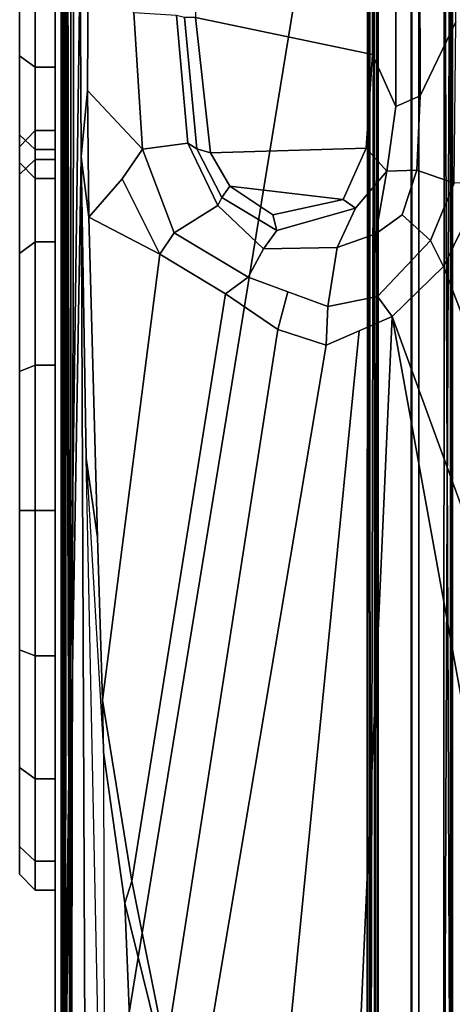
# Model space of a CAD drawing. Units: inches. Extents: x -143 to 81, y -44 to 70.
# Drawn here: x -131 to -130, y -1 to 1 of the extents above; entities that cross this region are included whole.
import ezdxf

# ---------------------------------------------------------------- set-up
doc = ezdxf.new("R2010")
doc.units = ezdxf.units.IN
doc.header["$MEASUREMENT"] = 0
for name, color, linetype in [('DISPLAY-CLIP', 5, 'Continuous'), ('DISPLAY-ECOBOARD', 5, 'Continuous'), ('DISPLAY-PLUG', 5, 'Continuous')]:
    doc.layers.add(name, color=color, linetype=linetype)

# ---------------------------------------------------------------- blocks, each defined once
blk = doc.blocks.new('GEXLB_E4_0T')
at = {"layer": 'DISPLAY-CLIP'}
for points in [[(46.8937, -0.6832, 77.1317), (46.6281, -0.5792, 77.1443), (45.3056, -1.1741, 76.7291), (45.44, -1.2404, 76.7098)], [(45.5195, -1.3221, 76.686), (47.0231, -0.7729, 77.1193), (46.8937, -0.6832, 77.1317), (45.44, -1.2404, 76.7098)], [(45.5195, -1.3221, 76.686), (47.1558, -1.0257, 77.0774), (47.1351, -0.9233, 77.0959), (47.0231, -0.7729, 77.1193)], [(45.5195, -1.3221, 76.686), (47.1618, -1.3953, 77.0116), (47.1586, -1.093, 77.0649), (47.1558, -1.0257, 77.0774)], [(45.3988, -1.2608, 76.6924), (45.44, -1.2404, 76.7098), (45.3056, -1.1741, 76.7291), (45.3078, -1.2233, 76.6978)], [(44.7342, -1.2236, 76.6653), (44.7358, -1.2787, 76.5966), (45.1686, -1.2773, 76.6117), (45.0511, -1.2205, 76.6723)], [(45.1686, -1.2773, 76.6117), (45.2868, -1.2828, 76.6346), (45.3078, -1.2233, 76.6978), (45.0511, -1.2205, 76.6723)], [(47.2153, -1.2794, 73.3065), (42.2587, -1.2794, 73.3065), (42.258, -1.226, 73.3091), (47.216, -1.226, 73.3091)], [(44.5217, -1.2263, 32.0659), (44.5217, -1.2263, 32.0659), (44.5784, -1.2291, 32.0791), (47.1178, -1.2263, 32.0663)], [(47.1181, -1.2264, 28.9967), (47.1181, -1.2264, 28.9967), (47.0615, -1.2291, 28.9837), (44.5222, -1.2263, 28.9964)], [(47.0615, -1.2291, 28.9837), (47.0615, -1.2291, 28.9837), (44.5746, -1.2292, 28.9839), (44.5222, -1.2263, 28.9964)], [(44.5746, -1.2292, 28.9839), (44.5746, -1.2292, 28.9839), (47.0615, -1.2291, 28.9837), (44.578, -1.2394, 28.9759)], [(47.0654, -1.2292, 32.0789), (47.1181, -1.2264, 28.9967), (44.5757, -1.2264, 28.9962), (44.5784, -1.2263, 32.0659)], [(44.578, -1.2394, 28.9759), (44.578, -1.2394, 28.9759), (47.0615, -1.2291, 28.9837), (47.0606, -1.2397, 28.9758)], [(47.0601, -1.2395, 32.087), (47.0601, -1.2395, 32.087), (44.5784, -1.2291, 32.0791), (44.5781, -1.2394, 32.0868)], [(44.5784, -1.2291, 32.0791), (44.5784, -1.2291, 32.0791), (47.0654, -1.2292, 32.0789), (47.1178, -1.2263, 32.0663)], [(47.0654, -1.2292, 32.0789), (47.0654, -1.2292, 32.0789), (44.5784, -1.2291, 32.0791), (47.0601, -1.2395, 32.087)], [(45.3078, -1.2233, 76.6978), (45.2868, -1.2828, 76.6346), (45.3579, -1.3059, 76.6406), (45.3988, -1.2608, 76.6924)], [(47.0934, -1.8335, 28.9449), (44.5489, -1.8332, 28.9448), (44.578, -1.2394, 28.9759), (47.0606, -1.2397, 28.9758)], [(44.5781, -1.2394, 32.0868), (44.5729, -1.3443, 32.093), (47.067, -1.3443, 32.093), (47.0601, -1.2395, 32.087)], [(45.5195, -1.3221, 76.686), (45.44, -1.2404, 76.7098), (45.3988, -1.2608, 76.6924), (45.4876, -1.3454, 76.6697)], [(45.3579, -1.3059, 76.6406), (45.388, -1.348, 76.6144), (45.4876, -1.3454, 76.6697), (45.3988, -1.2608, 76.6924)], [(42.2693, -1.2907, 73.3122), (42.2587, -1.2794, 73.3065), (47.2153, -1.2794, 73.3065), (47.2049, -1.2907, 73.3123)], [(45.1686, -1.2773, 76.6117), (44.7358, -1.2787, 76.5966), (44.7365, -1.3163, 76.5147), (45.1858, -1.3163, 76.5353)], [(45.2888, -1.3302, 76.5544), (45.2868, -1.2828, 76.6346), (45.1686, -1.2773, 76.6117), (45.1858, -1.3163, 76.5353)], [(45.388, -1.348, 76.6144), (45.3579, -1.3059, 76.6406), (45.2868, -1.2828, 76.6346), (45.2888, -1.3302, 76.5544)], [(47.2049, -1.2907, 73.3123), (47.2057, -1.2918, 73.4404), (42.2684, -1.2918, 73.4405), (42.2693, -1.2907, 73.3122)], [(42.2728, -1.3587, 73.4583), (42.2684, -1.2918, 73.4405), (47.2057, -1.2918, 73.4404), (47.2012, -1.3586, 73.4583)], [(44.7365, -1.3163, 76.5147), (44.7369, -1.3532, 76.2057), (45.1031, -1.3532, 76.2057), (45.1858, -1.3163, 76.5353)], [(45.1031, -1.3532, 76.2057), (45.2521, -1.3633, 76.2056), (45.2888, -1.3302, 76.5544), (45.1858, -1.3163, 76.5353)], [(45.2888, -1.3302, 76.5544), (45.2521, -1.3633, 76.2056), (45.3335, -1.4, 76.2057), (45.3474, -1.3801, 76.4819)], [(45.3474, -1.3801, 76.4819), (45.41, -1.4093, 76.5735), (45.388, -1.348, 76.6144), (45.2888, -1.3302, 76.5544)], [(45.5039, -1.4244, 76.6419), (45.5655, -1.4267, 76.657), (45.5195, -1.3221, 76.686), (45.4876, -1.3454, 76.6697)], [(47.0374, -1.5225, 76.9589), (47.1618, -1.3953, 77.0116), (45.5195, -1.3221, 76.686), (45.5425, -1.3744, 76.6715)], [(44.2584, -1.3443, 31.7785), (44.286, -1.3446, 29.155), (47.1949, -1.3445, 29.1564), (47.1964, -1.3446, 32.0654)], [(47.067, -1.3443, 32.093), (44.2584, -1.3443, 31.7785), (47.1964, -1.3446, 32.0654), (47.1306, -1.3443, 32.0866)], [(44.2584, -1.3443, 31.7785), (47.067, -1.3443, 32.093), (44.5729, -1.3443, 32.093)], [(47.1914, -1.3458, 29.1524), (47.1914, -1.3458, 29.1524), (47.1949, -1.3445, 29.1564), (44.286, -1.3446, 29.155)], [(44.286, -1.3446, 29.155), (44.286, -1.3446, 29.155), (44.29, -1.3503, 29.1458), (47.1914, -1.3501, 29.146)], [(47.1914, -1.3501, 29.146), (47.1914, -1.3501, 29.146), (47.1914, -1.3458, 29.1524), (44.286, -1.3446, 29.155)], [(45.4876, -1.3454, 76.6697), (45.388, -1.348, 76.6144), (45.41, -1.4093, 76.5735), (45.5039, -1.4244, 76.6419)], [(47.238, -1.3572, 75.983), (42.2392, -1.3579, 75.9801), (42.2679, -1.358, 75.8129), (47.206, -1.358, 75.813)], [(42.2558, -1.3599, 76.1466), (42.2392, -1.3579, 75.9801), (47.238, -1.3572, 75.983), (47.2362, -1.3613, 76.1466)], [(47.2129, -1.8432, 76.1466), (42.261, -1.8426, 76.1466), (42.2558, -1.3599, 76.1466), (47.2182, -1.3627, 76.1449)], [(42.2679, -1.358, 75.8129), (42.2728, -1.3587, 73.4583), (47.2012, -1.3586, 73.4583), (47.206, -1.358, 75.813)], [(44.2563, -1.8273, 29.1402), (44.2563, -1.8273, 29.1402), (47.1917, -1.8329, 29.1398), (44.2918, -1.3591, 29.1407)], [(44.29, -1.3503, 29.1458), (44.29, -1.3503, 29.1458), (47.1914, -1.3564, 29.1418), (47.1914, -1.3501, 29.146)], [(44.29, -1.3503, 29.1458), (44.29, -1.3503, 29.1458), (44.2918, -1.3591, 29.1407), (47.1914, -1.3564, 29.1418)], [(47.1917, -1.8329, 29.1398), (47.1917, -1.8329, 29.1398), (47.1914, -1.3564, 29.1418), (44.2918, -1.3591, 29.1407)], [(44.7316, -1.6348, 76.2057), (45.0441, -1.6348, 76.2057), (45.1031, -1.3532, 76.2057), (44.7369, -1.3532, 76.2057)], [(45.0441, -1.6348, 76.2057), (45.2592, -1.6108, 76.2057), (45.2521, -1.3633, 76.2056), (45.1031, -1.3532, 76.2057)], [(45.2521, -1.3633, 76.2056), (45.2592, -1.6108, 76.2057), (45.3124, -1.5804, 76.2057), (45.3335, -1.4, 76.2057)], [(45.5655, -1.4267, 76.657), (46.8173, -1.6382, 76.8858), (47.0374, -1.5225, 76.9589), (45.5425, -1.3744, 76.6715)], [(45.3335, -1.4, 76.2057), (45.3582, -1.5116, 76.2057), (45.383, -1.5056, 76.4645), (45.3474, -1.3801, 76.4819)], [(45.4118, -1.5266, 76.5478), (45.41, -1.4093, 76.5735), (45.3474, -1.3801, 76.4819), (45.383, -1.5056, 76.4645)], [(45.3124, -1.5804, 76.2057), (45.3124, -1.5804, 76.2057), (45.3582, -1.5116, 76.2057), (45.3335, -1.4, 76.2057)], [(45.41, -1.4093, 76.5735), (45.4118, -1.5266, 76.5478), (45.4572, -1.5513, 76.5893), (45.5039, -1.4244, 76.6419)], [(45.5406, -1.504, 76.63), (45.5655, -1.4267, 76.657), (45.5039, -1.4244, 76.6419), (45.4805, -1.4879, 76.6156)], [(46.6877, -1.682, 76.8479), (46.8173, -1.6382, 76.8858), (45.5655, -1.4267, 76.657), (45.5406, -1.504, 76.63)], [(45.4572, -1.5513, 76.5893), (45.4836, -1.5869, 76.5973), (45.5406, -1.504, 76.63), (45.4805, -1.4879, 76.6156)], [(45.383, -1.5056, 76.4645), (45.3582, -1.5116, 76.2057), (45.3124, -1.5804, 76.2057), (45.3305, -1.5928, 76.4467)], [(45.3305, -1.5928, 76.4467), (45.343, -1.5994, 76.4947), (45.4118, -1.5266, 76.5478), (45.383, -1.5056, 76.4645)], [(45.4836, -1.5869, 76.5973), (46.4176, -1.736, 76.7772), (46.6877, -1.682, 76.8479), (45.5406, -1.504, 76.63)], [(45.4572, -1.5513, 76.5893), (45.4118, -1.5266, 76.5478), (45.343, -1.5994, 76.4947), (45.3867, -1.6689, 76.5598)], [(45.4207, -1.6916, 76.5669), (45.4836, -1.5869, 76.5973), (45.4572, -1.5513, 76.5893), (45.3867, -1.6689, 76.5598)], [(45.3124, -1.5804, 76.2057), (45.2592, -1.6108, 76.2057), (45.253, -1.6326, 76.4315), (45.3305, -1.5928, 76.4467)], [(45.2442, -1.6472, 76.4712), (45.343, -1.5994, 76.4947), (45.3305, -1.5928, 76.4467), (45.253, -1.6326, 76.4315)], [(46.1298, -1.7826, 76.7037), (46.4176, -1.736, 76.7772), (45.4836, -1.5869, 76.5973), (45.4207, -1.6916, 76.5669)], [(45.253, -1.6326, 76.4315), (45.2592, -1.6108, 76.2057), (45.0441, -1.6348, 76.2057), (45.0441, -1.6525, 76.4079)], [(45.2537, -1.719, 76.5295), (45.3867, -1.6689, 76.5598), (45.343, -1.5994, 76.4947), (45.2442, -1.6472, 76.4712)], [(45.0441, -1.6525, 76.4079), (45.0409, -1.6651, 76.4502), (45.2442, -1.6472, 76.4712), (45.253, -1.6326, 76.4315)], [(45.2537, -1.719, 76.5295), (45.2442, -1.6472, 76.4712), (45.0409, -1.6651, 76.4502), (45.0365, -1.7328, 76.5043)], [(45.2537, -1.719, 76.5295), (45.3007, -1.7516, 76.5389), (45.4207, -1.6916, 76.5669), (45.3867, -1.6689, 76.5598)], [(46.6877, -1.682, 76.8479), (46.4176, -1.736, 76.7772), (46.4525, -1.7473, 76.7775), (46.7302, -1.679, 76.8554)], [(47.1762, -1.7178, 76.8121), (46.7302, -1.679, 76.8554), (46.4525, -1.7473, 76.7775)], [(45.3007, -1.7516, 76.5389), (45.3619, -1.8045, 76.5414), (45.3619, -1.8045, 76.5414), (45.4207, -1.6916, 76.5669)], [(45.3619, -1.8045, 76.5414), (45.8709, -1.791, 76.6464), (46.1298, -1.7826, 76.7037), (45.4207, -1.6916, 76.5669)], [(45.2537, -1.719, 76.5295), (45.0365, -1.7328, 76.5043), (44.958, -1.8055, 76.4987), (45.16, -1.8069, 76.5146)], [(45.2537, -1.719, 76.5295), (45.16, -1.8069, 76.5146), (45.3619, -1.8045, 76.5414), (45.3007, -1.7516, 76.5389)], [(46.2128, -1.7812, 76.7156), (47.173, -1.7793, 76.7201), (47.1762, -1.7178, 76.8121), (46.4525, -1.7473, 76.7775)], [(46.4525, -1.7473, 76.7775), (46.4176, -1.736, 76.7772), (46.1298, -1.7826, 76.7037), (46.2128, -1.7812, 76.7156)], [(47.1766, -1.8089, 76.6039), (47.173, -1.7793, 76.7201), (45.7452, -1.8089, 76.6039), (45.2656, -1.8169, 76.5124)], [(47.173, -1.7793, 76.7201), (45.7452, -1.8089, 76.6039), (45.979, -1.7951, 76.6598), (46.2128, -1.7812, 76.7156)], [(46.1298, -1.7826, 76.7037), (45.8709, -1.791, 76.6464), (45.7452, -1.8089, 76.6039), (46.2128, -1.7812, 76.7156)], [(45.8709, -1.791, 76.6464), (45.3619, -1.8045, 76.5414), (45.2656, -1.8169, 76.5124), (45.7452, -1.8089, 76.6039)], [(44.958, -1.8055, 76.4987), (44.9461, -1.8185, 76.488), (45.2656, -1.8169, 76.5124), (45.16, -1.8069, 76.5146)], [(45.16, -1.8069, 76.5146), (45.2656, -1.8169, 76.5124), (45.3619, -1.8045, 76.5414)], [(47.1766, -1.8489, 76.1466), (47.1766, -1.8089, 76.6039), (45.2656, -1.8169, 76.5124), (47.1766, -1.8489, 76.1466)], [(47.1917, -1.8329, 29.1398), (47.1917, -1.8329, 29.1398), (44.2563, -1.8273, 29.1402), (44.2698, -1.8397, 29.1363)], [(44.7372, -1.8191, 76.4831), (44.7367, -1.8488, 76.1466), (47.1766, -1.8489, 76.1466), (44.9461, -1.8185, 76.488)], [(44.9461, -1.8185, 76.488), (47.1766, -1.8489, 76.1466), (47.1766, -1.8489, 76.1466), (45.2656, -1.8169, 76.5124)], [(42.2974, -1.8489, 76.1466), (42.261, -1.8426, 76.1466), (47.2129, -1.8432, 76.1466), (47.205, -1.8488, 76.1466)], [(44.2698, -1.8397, 29.1363), (44.2698, -1.8397, 29.1363), (47.1985, -1.842, 29.1352), (47.1917, -1.8329, 29.1398)], [(44.2813, -1.8459, 29.1292), (44.2813, -1.8459, 29.1292), (47.1985, -1.842, 29.1352), (44.2698, -1.8397, 29.1363)], [(47.2014, -1.8466, 29.1289), (47.2014, -1.8466, 29.1289), (47.1985, -1.842, 29.1352), (44.2813, -1.8459, 29.1292)], [(47.2014, -1.8466, 29.1289), (47.2014, -1.8466, 29.1289), (44.2813, -1.8459, 29.1292), (44.286, -1.8479, 29.1198)], [(44.286, -1.8479, 29.1198), (44.286, -1.8479, 29.1198), (47.1914, -1.8483, 29.1196), (47.2014, -1.8466, 29.1289)], [(44.286, -1.8479, 29.1198), (44.286, -1.8479, 29.1198), (44.5226, -1.8477, 28.9593), (47.1488, -1.848, 28.9652)], [(44.5476, -1.8421, 28.9498), (44.5476, -1.8421, 28.9498), (47.0964, -1.8448, 28.9526), (44.5226, -1.8477, 28.9593)], [(44.5226, -1.8477, 28.9593), (44.5226, -1.8477, 28.9593), (47.0964, -1.8448, 28.9526), (47.1488, -1.848, 28.9652)], [(47.0934, -1.8335, 28.9449), (47.0934, -1.8335, 28.9449), (44.5476, -1.8421, 28.9498), (44.5489, -1.8332, 28.9448)], [(47.0964, -1.8448, 28.9526), (47.0964, -1.8448, 28.9526), (44.5476, -1.8421, 28.9498), (47.0934, -1.8335, 28.9449)], [(47.1914, -1.8483, 29.1196), (47.1914, -1.8483, 29.1196), (44.286, -1.8479, 29.1198), (47.1488, -1.848, 28.9652)]]:
    blk.add_3dface(points, dxfattribs=at)
at = {"layer": 'DISPLAY-ECOBOARD'}
for points in [[(0.206, -1.858, 29.141), (0.206, -1.358, 29.141), (47.206, -1.358, 29.141), (47.206, -1.858, 29.141)], [(47.206, -1.858, 76.141), (47.206, -1.358, 76.141), (0.206, -1.358, 76.141), (0.206, -1.858, 76.141)], [(0.206, -1.358, 76.141), (47.206, -1.358, 76.141), (47.206, -1.358, 29.141), (0.206, -1.358, 29.141)], [(0.206, -1.858, 29.141), (47.206, -1.858, 29.141), (47.206, -1.858, 76.141), (0.206, -1.858, 76.141)]]:
    blk.add_3dface(points, dxfattribs=at)
at = {"layer": 'DISPLAY-PLUG'}
for points in [[(45.1232, -1.858, 75.1901), (44.9273, -1.858, 75.321), (44.9273, -1.8898, 75.321), (45.1232, -1.8898, 75.1901)], [(44.9273, -1.858, 74.2051), (45.1232, -1.858, 74.336), (45.1232, -1.8898, 74.336), (44.9273, -1.8898, 74.2051)], [(45.2541, -1.858, 74.9942), (45.1232, -1.858, 75.1901), (45.1232, -1.8898, 75.1901), (45.2541, -1.8898, 74.9942)], [(45.1232, -1.858, 74.336), (45.2541, -1.858, 74.5319), (45.2541, -1.8898, 74.5319), (45.1232, -1.8898, 74.336)], [(45.2701, -1.858, 30.7501), (45.2241, -1.858, 30.519), (45.2241, -1.8898, 30.519), (45.2701, -1.8898, 30.7501)], [(45.2241, -1.858, 30.519), (45.2701, -1.858, 30.2878), (45.2701, -1.8898, 30.2878), (45.2241, -1.8898, 30.519)], [(45.3001, -1.858, 74.763), (45.2541, -1.858, 74.9942), (45.2541, -1.8898, 74.9942), (45.3001, -1.8898, 74.763)], [(45.2541, -1.858, 74.5319), (45.3001, -1.858, 74.763), (45.3001, -1.8898, 74.763), (45.2541, -1.8898, 74.5319)], [(45.401, -1.858, 30.946), (45.2701, -1.858, 30.7501), (45.2701, -1.8898, 30.7501), (45.401, -1.8898, 30.946)], [(45.2701, -1.858, 30.2878), (45.401, -1.858, 30.0919), (45.401, -1.8898, 30.0919), (45.2701, -1.8898, 30.2878)], [(45.5969, -1.858, 31.0769), (45.401, -1.858, 30.946), (45.401, -1.8898, 30.946), (45.5969, -1.8898, 31.0769)], [(45.401, -1.858, 30.0919), (45.5969, -1.858, 29.961), (45.5969, -1.8898, 29.961), (45.401, -1.8898, 30.0919)], [(45.828, -1.858, 31.1229), (45.5969, -1.858, 31.0769), (45.5969, -1.8898, 31.0769), (45.828, -1.8898, 31.1229)], [(45.5969, -1.858, 29.961), (45.828, -1.858, 29.915), (45.828, -1.8898, 29.915), (45.5969, -1.8898, 29.961)], [(46.0592, -1.858, 31.0769), (45.828, -1.858, 31.1229), (45.828, -1.8898, 31.1229), (46.0592, -1.8898, 31.0769)], [(45.828, -1.858, 29.915), (46.0592, -1.858, 29.961), (46.0592, -1.8898, 29.961), (45.828, -1.8898, 29.915)], [(46.2551, -1.858, 30.946), (46.0592, -1.858, 31.0769), (46.0592, -1.8898, 31.0769), (46.2551, -1.8898, 30.946)], [(46.0592, -1.858, 29.961), (46.2551, -1.858, 30.0919), (46.2551, -1.8898, 30.0919), (46.0592, -1.8898, 29.961)], [(46.386, -1.858, 30.7501), (46.2551, -1.858, 30.946), (46.2551, -1.8898, 30.946), (46.386, -1.8898, 30.7501)], [(46.2551, -1.858, 30.0919), (46.386, -1.858, 30.2878), (46.386, -1.8898, 30.2878), (46.2551, -1.8898, 30.0919)], [(46.432, -1.858, 30.519), (46.386, -1.858, 30.7501), (46.386, -1.8898, 30.7501), (46.432, -1.8898, 30.519)], [(46.386, -1.858, 30.2878), (46.432, -1.858, 30.519), (46.432, -1.8898, 30.519), (46.386, -1.8898, 30.2878)], [(45.1232, -1.8898, 75.1901), (44.9273, -1.8898, 75.321), (44.9177, -1.9146, 75.3043), (45.1053, -1.9146, 75.179)], [(44.9273, -1.8898, 74.2051), (45.1232, -1.8898, 74.336), (45.1053, -1.9146, 74.3613), (44.9177, -1.9146, 74.2359)], [(45.2541, -1.8898, 74.9942), (45.1232, -1.8898, 75.1901), (45.1053, -1.9146, 75.179), (45.2306, -1.9146, 74.9914)], [(45.1232, -1.8898, 74.336), (45.2541, -1.8898, 74.5319), (45.2306, -1.9146, 74.5489), (45.1053, -1.9146, 74.3613)], [(45.2701, -1.8898, 30.7501), (45.2241, -1.8898, 30.519), (45.2501, -1.9146, 30.526), (45.2941, -1.9146, 30.7473)], [(45.2241, -1.8898, 30.519), (45.2701, -1.8898, 30.2878), (45.2941, -1.9146, 30.3048), (45.2501, -1.9146, 30.526)], [(45.3001, -1.8898, 74.763), (45.2541, -1.8898, 74.9942), (45.2306, -1.9146, 74.9914), (45.2746, -1.9146, 74.7701)], [(45.2541, -1.8898, 74.5319), (45.3001, -1.8898, 74.763), (45.2746, -1.9146, 74.7701), (45.2306, -1.9146, 74.5489)], [(45.401, -1.8898, 30.946), (45.2701, -1.8898, 30.7501), (45.2941, -1.9146, 30.7473), (45.4195, -1.9146, 30.9349)], [(45.2701, -1.8898, 30.2878), (45.401, -1.8898, 30.0919), (45.4195, -1.9146, 30.1172), (45.2941, -1.9146, 30.3048)], [(45.5969, -1.8898, 31.0769), (45.401, -1.8898, 30.946), (45.4195, -1.9146, 30.9349), (45.607, -1.9146, 31.0602)], [(45.401, -1.8898, 30.0919), (45.5969, -1.8898, 29.961), (45.607, -1.9146, 29.9918), (45.4195, -1.9146, 30.1172)], [(45.828, -1.8898, 31.1229), (45.5969, -1.8898, 31.0769), (45.607, -1.9146, 31.0602), (45.8283, -1.9146, 31.1042)], [(45.5969, -1.8898, 29.961), (45.828, -1.8898, 29.915), (45.8283, -1.9146, 29.9478), (45.607, -1.9146, 29.9918)], [(46.0592, -1.8898, 31.0769), (45.828, -1.8898, 31.1229), (45.8283, -1.9146, 31.1042), (46.0496, -1.9146, 31.0602)], [(45.828, -1.8898, 29.915), (46.0592, -1.8898, 29.961), (46.0496, -1.9146, 29.9918), (45.8283, -1.9146, 29.9478)], [(46.2551, -1.8898, 30.946), (46.0592, -1.8898, 31.0769), (46.0496, -1.9146, 31.0602), (46.2372, -1.9146, 30.9349)], [(46.0592, -1.8898, 29.961), (46.2551, -1.8898, 30.0919), (46.2372, -1.9146, 30.1172), (46.0496, -1.9146, 29.9918)], [(46.386, -1.8898, 30.7501), (46.2551, -1.8898, 30.946), (46.2372, -1.9146, 30.9349), (46.3625, -1.9146, 30.7473)], [(46.2551, -1.8898, 30.0919), (46.386, -1.8898, 30.2878), (46.3625, -1.9146, 30.3048), (46.2372, -1.9146, 30.1172)], [(46.432, -1.8898, 30.519), (46.386, -1.8898, 30.7501), (46.3625, -1.9146, 30.7473), (46.4065, -1.9146, 30.526)], [(46.386, -1.8898, 30.2878), (46.432, -1.8898, 30.519), (46.4065, -1.9146, 30.526), (46.3625, -1.9146, 30.3048)]]:
    blk.add_3dface(points, dxfattribs=at)
for points, invisible_edges in [([(44.1182, -1.9146, 74.7701), (45.2306, -1.9146, 74.5489), (45.2746, -1.9146, 74.7701), (44.1622, -1.9146, 74.9914)], 5), ([(45.1053, -1.9146, 74.3613), (45.2306, -1.9146, 74.5489), (44.1182, -1.9146, 74.7701), (44.1622, -1.9146, 74.5489)], 10), ([(45.2746, -1.9146, 74.7701), (45.2306, -1.9146, 74.9914), (44.2876, -1.9146, 75.179), (44.1622, -1.9146, 74.9914)], 10), ([(44.2876, -1.9146, 74.3613), (44.9177, -1.9146, 74.2359), (45.1053, -1.9146, 74.3613), (44.1622, -1.9146, 74.5489)], 5), ([(44.2876, -1.9146, 75.179), (45.2306, -1.9146, 74.9914), (45.1053, -1.9146, 75.179), (44.4752, -1.9146, 75.3043)], 5), ([(45.1053, -1.9146, 75.179), (44.9177, -1.9146, 75.3043), (44.6964, -1.9146, 75.3483), (44.4752, -1.9146, 75.3043)], 8), ([(45.2501, -1.9146, 30.526), (46.3625, -1.9146, 30.3048), (46.4065, -1.9146, 30.526), (45.2941, -1.9146, 30.7473)], 5), ([(46.2372, -1.9146, 30.1172), (46.3625, -1.9146, 30.3048), (45.2501, -1.9146, 30.526), (45.2941, -1.9146, 30.3048)], 10), ([(46.4065, -1.9146, 30.526), (46.3625, -1.9146, 30.7473), (45.4195, -1.9146, 30.9349), (45.2941, -1.9146, 30.7473)], 10), ([(45.4195, -1.9146, 30.1172), (46.0496, -1.9146, 29.9918), (46.2372, -1.9146, 30.1172), (45.2941, -1.9146, 30.3048)], 5), ([(45.4195, -1.9146, 30.9349), (46.3625, -1.9146, 30.7473), (46.2372, -1.9146, 30.9349), (45.607, -1.9146, 31.0602)], 5), ([(45.8283, -1.9146, 29.9478), (46.0496, -1.9146, 29.9918), (45.4195, -1.9146, 30.1172), (45.607, -1.9146, 29.9918)], 2), ([(46.2372, -1.9146, 30.9349), (46.0496, -1.9146, 31.0602), (45.8283, -1.9146, 31.1042), (45.607, -1.9146, 31.0602)], 8)]:
    blk.add_3dface(points, dxfattribs=dict(at, invisible_edges=invisible_edges))

msp = doc.modelspace()

# ---------------------------------------------------------------- block references
at = {"ltscale": 10, "rotation": 270}
msp.add_blockref('GEXLB_E4_0T', (-128.8854, 46.0617), dxfattribs=at)

doc.saveas('drawing.dxf')
